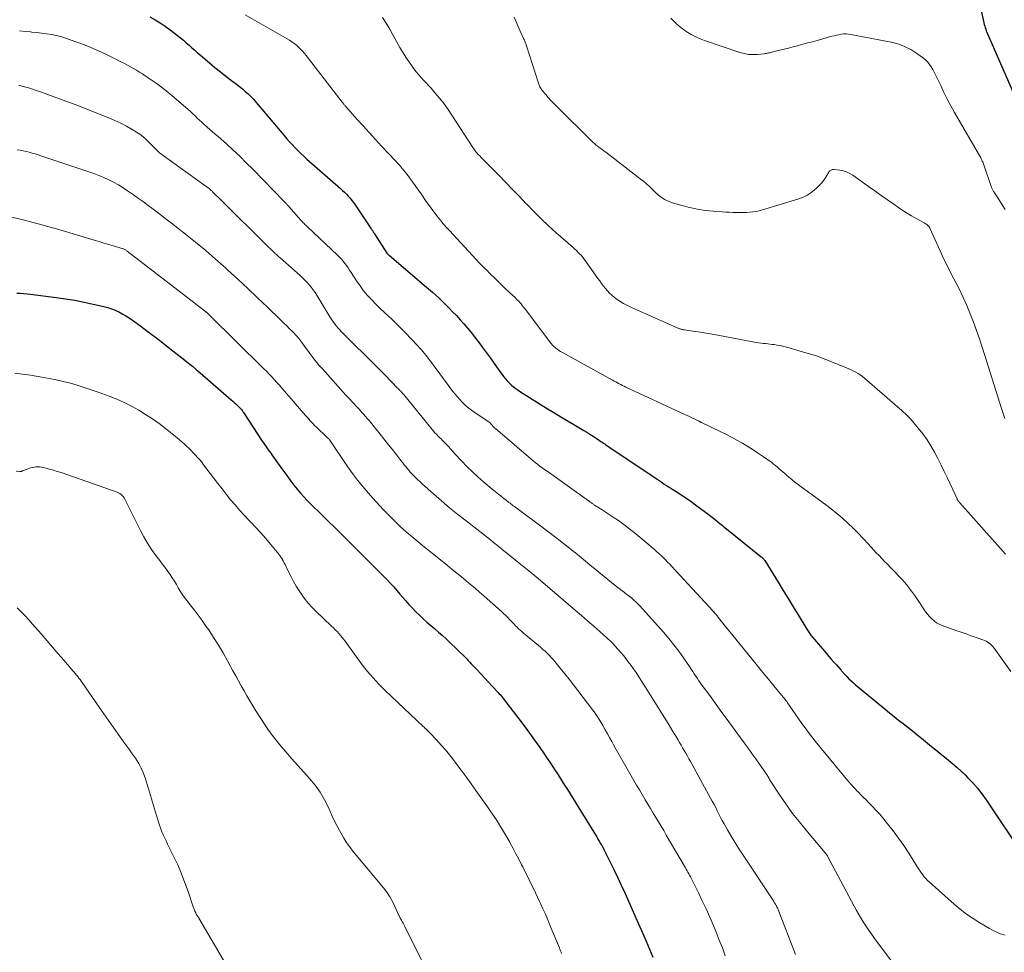
# Model space of a CAD drawing. Units: feet. Extents: x 2010000 to 2015026, y 505000 to 510002.
# Drawn here: x 2011090 to 2011267, y 505955 to 506123 of the extents above; entities that cross this region are included whole.
import ezdxf

# ---------------------------------------------------------------- set-up
doc = ezdxf.new("R2010")
doc.units = ezdxf.units.FT
doc.header["$LTSCALE"] = 100
doc.header["$MEASUREMENT"] = 0
doc.layers.add('CONTOUR INDEX', color=32, linetype='Continuous', lineweight=25)
doc.layers.add('CONTOUR INTERMEDIATE', color=40, linetype='Continuous', lineweight=15)

msp = doc.modelspace()

# ---------------------------------------------------------------- linework, layer by layer
at = {"layer": 'CONTOUR INDEX', "flags": 128}
for points, elevation in [([(2011261.57, 506130.39), (2011263.32, 506122.5), (2011263.38, 506122.21), (2011263.46, 506121.93), (2011263.54, 506121.65), (2011263.63, 506121.36), (2011263.72, 506121.09), (2011263.82, 506120.81), (2011263.93, 506120.54), (2011264.05, 506120.27), (2011269.34, 506108.17)], 920), ([(2011113.09, 506123.31), (2011114.05, 506122.79), (2011114.98, 506122.23), (2011115.88, 506121.63), (2011116.76, 506120.98), (2011118.11, 506119.93), (2011118.64, 506119.51), (2011119.16, 506119.08), (2011119.68, 506118.63), (2011120.18, 506118.18), (2011120.68, 506117.73), (2011121.19, 506117.28), (2011121.7, 506116.84), (2011122.21, 506116.4), (2011123.87, 506115), (2011124.84, 506114.2), (2011125.82, 506113.41), (2011126.81, 506112.63), (2011127.81, 506111.86), (2011128.74, 506111.16), (2011129.27, 506110.75), (2011129.8, 506110.32), (2011130.3, 506109.87), (2011130.8, 506109.42), (2011131.28, 506108.95), (2011131.76, 506108.46), (2011132.21, 506107.96), (2011132.65, 506107.45), (2011137.25, 506101.97), (2011137.74, 506101.4), (2011138.23, 506100.84), (2011138.74, 506100.29), (2011139.25, 506099.75), (2011139.77, 506099.22), (2011140.31, 506098.69), (2011140.85, 506098.19), (2011141.41, 506097.69), (2011147.47, 506092.37), (2011147.83, 506092.04), (2011148.19, 506091.7), (2011148.53, 506091.35), (2011148.87, 506090.99), (2011149.19, 506090.62), (2011149.5, 506090.24), (2011149.8, 506089.84), (2011150.08, 506089.44), (2011152.98, 506085.15), (2011153.05, 506085.04), (2011153.13, 506084.93), (2011153.2, 506084.81), (2011153.28, 506084.7), (2011153.36, 506084.58), (2011153.43, 506084.47), (2011153.51, 506084.35), (2011153.58, 506084.24), (2011155.83, 506080.74), (2011155.91, 506080.64), (2011156.05, 506080.51), (2011156.11, 506080.45), (2011156.17, 506080.4), (2011156.23, 506080.35), (2011156.29, 506080.29), (2011162.98, 506074.64), (2011164.04, 506073.72), (2011165.09, 506072.77), (2011166.1, 506071.79), (2011167.1, 506070.79), (2011167.66, 506070.2), (2011168.35, 506069.48), (2011169.03, 506068.74), (2011169.69, 506067.99), (2011170.35, 506067.23), (2011170.99, 506066.46), (2011171.61, 506065.68), (2011172.22, 506064.88), (2011172.82, 506064.08), (2011173.06, 506063.76), (2011173.76, 506062.79), (2011174.47, 506061.82), (2011175.17, 506060.85), (2011175.87, 506059.87), (2011176.82, 506058.55), (2011177.14, 506058.14), (2011177.48, 506057.74), (2011177.84, 506057.37), (2011178.22, 506057.01), (2011178.62, 506056.68), (2011179.03, 506056.36), (2011179.45, 506056.06), (2011179.89, 506055.77), (2011184.6, 506052.84), (2011185.89, 506052.04), (2011187.19, 506051.25), (2011188.49, 506050.47), (2011189.8, 506049.7), (2011191.28, 506048.82), (2011191.85, 506048.48), (2011192.41, 506048.14), (2011192.96, 506047.78), (2011193.51, 506047.42), (2011194.15, 506047), (2011194.38, 506046.84), (2011194.61, 506046.69), (2011194.84, 506046.53), (2011195.06, 506046.37), (2011195.28, 506046.21), (2011195.51, 506046.05), (2011195.74, 506045.89), (2011195.96, 506045.74), (2011204.49, 506040), (2011204.58, 506039.94), (2011204.67, 506039.88), (2011204.76, 506039.82), (2011204.85, 506039.76), (2011204.94, 506039.7), (2011205.03, 506039.64), (2011205.12, 506039.58), (2011205.21, 506039.52), (2011205.8, 506039.15), (2011206.19, 506038.9), (2011206.58, 506038.66), (2011206.97, 506038.41), (2011207.35, 506038.17), (2011208.23, 506037.62), (2011209.05, 506037.09), (2011209.86, 506036.55), (2011210.65, 506036), (2011211.44, 506035.42), (2011213.86, 506033.61), (2011214.26, 506033.31), (2011214.66, 506033), (2011215.05, 506032.69), (2011215.44, 506032.37), (2011215.82, 506032.04), (2011216.21, 506031.72), (2011216.6, 506031.41), (2011216.99, 506031.09), (2011223.27, 506026.05), (2011223.36, 506025.98), (2011223.45, 506025.9), (2011223.54, 506025.82), (2011223.62, 506025.73), (2011223.7, 506025.65), (2011223.78, 506025.55), (2011223.85, 506025.46), (2011223.91, 506025.36), (2011226.35, 506021.46), (2011227.25, 506019.99), (2011228.15, 506018.53), (2011229.05, 506017.06), (2011229.94, 506015.59), (2011231.48, 506013.02), (2011231.6, 506012.83), (2011231.71, 506012.64), (2011231.84, 506012.46), (2011231.96, 506012.28), (2011232.09, 506012.1), (2011232.22, 506011.92), (2011232.36, 506011.75), (2011232.5, 506011.58), (2011235, 506008.63), (2011235.45, 506008.11), (2011235.9, 506007.59), (2011236.35, 506007.07), (2011236.81, 506006.56), (2011237.6, 506005.67), (2011237.66, 506005.6), (2011237.72, 506005.53), (2011237.78, 506005.46), (2011237.85, 506005.39), (2011237.91, 506005.32), (2011237.97, 506005.25), (2011238.03, 506005.18), (2011238.1, 506005.11), (2011238.71, 506004.46), (2011239.08, 506004.07), (2011239.47, 506003.69), (2011239.87, 506003.32), (2011240.28, 506002.97), (2011245.58, 505998.61), (2011246.39, 505997.94), (2011247.2, 505997.29), (2011248.03, 505996.64), (2011248.86, 505996), (2011249.69, 505995.35), (2011250.51, 505994.71), (2011251.33, 505994.05), (2011252.14, 505993.39), (2011253.96, 505991.89), (2011254.73, 505991.27), (2011255.5, 505990.64), (2011256.27, 505990.02), (2011257.04, 505989.4), (2011257.81, 505988.77), (2011258.56, 505988.12), (2011259.28, 505987.45), (2011260, 505986.76), (2011260.45, 505986.31), (2011261.35, 505985.37), (2011262.21, 505984.38), (2011263.01, 505983.35), (2011263.77, 505982.29), (2011270.46, 505972.32)], 940), ([(2011089.11, 506073.55), (2011089.74, 506073.51), (2011090.36, 506073.46), (2011090.99, 506073.4), (2011091.61, 506073.33), (2011096.22, 506072.76), (2011097.9, 506072.53), (2011099.58, 506072.26), (2011101.25, 506071.94), (2011102.91, 506071.58), (2011104.82, 506071.14), (2011105.51, 506070.95), (2011106.19, 506070.73), (2011106.86, 506070.46), (2011107.51, 506070.15), (2011108.14, 506069.81), (2011108.77, 506069.45), (2011109.37, 506069.06), (2011109.96, 506068.65), (2011111.47, 506067.57), (2011112.8, 506066.59), (2011114.12, 506065.6), (2011115.43, 506064.6), (2011116.73, 506063.59), (2011119.39, 506061.49), (2011120.09, 506060.93), (2011120.79, 506060.36), (2011121.47, 506059.79), (2011122.16, 506059.2), (2011127.78, 506054.32), (2011128.05, 506054.08), (2011128.31, 506053.84), (2011128.58, 506053.6), (2011128.84, 506053.35), (2011129.26, 506052.94), (2011129.31, 506052.9), (2011129.35, 506052.85), (2011129.4, 506052.81), (2011129.44, 506052.76), (2011129.48, 506052.71), (2011129.52, 506052.67), (2011129.56, 506052.62), (2011129.6, 506052.57), (2011129.72, 506052.41), (2011129.81, 506052.28), (2011129.91, 506052.15), (2011130, 506052.02), (2011130.09, 506051.88), (2011133.35, 506046.9), (2011133.56, 506046.58), (2011133.77, 506046.27), (2011133.99, 506045.96), (2011134.21, 506045.65), (2011134.44, 506045.34), (2011134.66, 506045.04), (2011134.88, 506044.73), (2011135.1, 506044.42), (2011136.88, 506041.92), (2011137.42, 506041.17), (2011137.97, 506040.42), (2011138.52, 506039.68), (2011139.07, 506038.94), (2011139.08, 506038.93), (2011139.65, 506038.21), (2011140.24, 506037.51), (2011140.85, 506036.84), (2011141.48, 506036.18), (2011142.13, 506035.53), (2011142.78, 506034.89), (2011143.43, 506034.24), (2011144.08, 506033.6), (2011145.26, 506032.46), (2011146.5, 506031.24), (2011147.73, 506030.03), (2011148.97, 506028.8), (2011150.19, 506027.58), (2011153.46, 506024.31), (2011154.07, 506023.7), (2011154.67, 506023.09), (2011155.27, 506022.48), (2011155.87, 506021.87), (2011156.46, 506021.25), (2011157.04, 506020.62), (2011157.61, 506019.98), (2011158.18, 506019.34), (2011159.19, 506018.17), (2011159.79, 506017.48), (2011160.41, 506016.81), (2011161.05, 506016.15), (2011161.7, 506015.51), (2011162.37, 506014.88), (2011163.04, 506014.27), (2011163.73, 506013.66), (2011164.43, 506013.07), (2011165.14, 506012.48), (2011165.83, 506011.88), (2011166.5, 506011.26), (2011167.17, 506010.63), (2011169.85, 506008.03), (2011169.99, 506007.88), (2011170.14, 506007.74), (2011170.28, 506007.59), (2011170.42, 506007.45), (2011170.55, 506007.3), (2011170.69, 506007.15), (2011170.83, 506007), (2011170.97, 506006.85), (2011172.06, 506005.69), (2011172.74, 506004.96), (2011173.43, 506004.22), (2011174.11, 506003.49), (2011174.79, 506002.75), (2011175.86, 506001.6), (2011176.06, 506001.38), (2011176.26, 506001.16), (2011176.46, 506000.93), (2011176.65, 506000.7), (2011176.84, 506000.47), (2011177.03, 506000.24), (2011177.22, 506000), (2011177.4, 505999.76), (2011179.6, 505996.87), (2011180.55, 505995.59), (2011181.5, 505994.3), (2011182.43, 505993), (2011183.35, 505991.69), (2011184.02, 505990.71), (2011184.59, 505989.89), (2011185.16, 505989.06), (2011185.71, 505988.22), (2011186.26, 505987.39), (2011186.35, 505987.25), (2011186.86, 505986.48), (2011187.36, 505985.71), (2011187.85, 505984.93), (2011188.34, 505984.15), (2011188.83, 505983.37), (2011189.32, 505982.58), (2011189.8, 505981.8), (2011190.28, 505981.02), (2011193.38, 505975.98), (2011193.62, 505975.59), (2011193.85, 505975.2), (2011194.08, 505974.81), (2011194.31, 505974.42), (2011194.54, 505974.02), (2011194.76, 505973.63), (2011194.97, 505973.22), (2011195.17, 505972.82), (2011196.11, 505970.94), (2011196.77, 505969.59), (2011197.42, 505968.23), (2011198.06, 505966.87), (2011198.68, 505965.5), (2011199.16, 505964.44), (2011200.01, 505962.53), (2011200.86, 505960.62), (2011201.69, 505958.71), (2011202.51, 505956.79), (2011203.71, 505953.94)], 960)]:
    msp.add_lwpolyline(points, dxfattribs=dict(at, elevation=elevation))
at = {"layer": 'CONTOUR INTERMEDIATE', "flags": 128}
for points, elevation in [([(2011130.28, 506123.66), (2011138.25, 506119.08), (2011138.69, 506118.81), (2011139.11, 506118.52), (2011139.51, 506118.19), (2011139.9, 506117.85), (2011140.27, 506117.49), (2011140.62, 506117.11), (2011140.96, 506116.72), (2011141.28, 506116.32), (2011147.76, 506107.96), (2011147.83, 506107.86), (2011147.91, 506107.76), (2011147.99, 506107.66), (2011148.07, 506107.56), (2011148.15, 506107.47), (2011148.23, 506107.37), (2011148.32, 506107.28), (2011148.4, 506107.18), (2011150.42, 506104.9), (2011151.52, 506103.67), (2011152.63, 506102.45), (2011153.74, 506101.24), (2011154.87, 506100.03), (2011157.38, 506097.34), (2011157.79, 506096.89), (2011158.19, 506096.44), (2011158.58, 506095.98), (2011158.97, 506095.52), (2011159.35, 506095.05), (2011159.73, 506094.58), (2011160.09, 506094.09), (2011160.45, 506093.6), (2011160.94, 506092.91), (2011161.17, 506092.58), (2011161.41, 506092.25), (2011161.64, 506091.91), (2011161.87, 506091.58), (2011162.1, 506091.24), (2011162.33, 506090.91), (2011162.56, 506090.58), (2011162.8, 506090.25), (2011164.84, 506087.48), (2011165.1, 506087.13), (2011165.37, 506086.79), (2011165.64, 506086.45), (2011165.92, 506086.11), (2011166.2, 506085.78), (2011166.49, 506085.45), (2011166.78, 506085.12), (2011167.07, 506084.8), (2011172.59, 506078.89), (2011173.01, 506078.45), (2011173.43, 506078.02), (2011173.87, 506077.59), (2011174.3, 506077.16), (2011174.75, 506076.74), (2011174.96, 506076.53), (2011175.18, 506076.32), (2011175.4, 506076.1), (2011175.61, 506075.88), (2011175.83, 506075.67), (2011176.04, 506075.45), (2011176.26, 506075.24), (2011176.47, 506075.02), (2011176.68, 506074.82), (2011177.01, 506074.5), (2011177.33, 506074.19), (2011177.66, 506073.88), (2011177.99, 506073.58), (2011178.91, 506072.74), (2011179.14, 506072.52), (2011179.37, 506072.3), (2011179.59, 506072.07), (2011179.8, 506071.83), (2011180, 506071.59), (2011180.2, 506071.34), (2011180.4, 506071.09), (2011180.59, 506070.84), (2011185.17, 506064.75), (2011185.41, 506064.46), (2011185.66, 506064.18), (2011185.92, 506063.91), (2011186.2, 506063.66), (2011186.5, 506063.43), (2011186.8, 506063.21), (2011187.12, 506063.01), (2011187.44, 506062.82), (2011196.45, 506057.87), (2011196.75, 506057.71), (2011197.05, 506057.55), (2011197.36, 506057.39), (2011197.66, 506057.23), (2011197.97, 506057.08), (2011198.27, 506056.93), (2011198.58, 506056.78), (2011198.89, 506056.63), (2011209.48, 506051.69), (2011209.91, 506051.49), (2011210.34, 506051.29), (2011210.77, 506051.09), (2011211.2, 506050.88), (2011211.9, 506050.55), (2011211.98, 506050.51), (2011212.06, 506050.47), (2011212.14, 506050.43), (2011212.21, 506050.39), (2011212.34, 506050.31), (2011212.35, 506050.3), (2011212.37, 506050.29), (2011212.39, 506050.28), (2011212.4, 506050.28), (2011212.46, 506050.24), (2011212.48, 506050.23), (2011212.49, 506050.22), (2011212.51, 506050.21), (2011212.53, 506050.21), (2011215.89, 506048.62), (2011216.9, 506048.12), (2011217.91, 506047.6), (2011218.9, 506047.05), (2011219.88, 506046.49), (2011220.84, 506045.9), (2011221.8, 506045.3), (2011222.75, 506044.67), (2011223.68, 506044.03), (2011225.15, 506043.01), (2011225.5, 506042.75), (2011225.85, 506042.49), (2011226.2, 506042.21), (2011226.53, 506041.92), (2011226.86, 506041.62), (2011227.19, 506041.33), (2011227.52, 506041.04), (2011227.85, 506040.75), (2011228.26, 506040.4), (2011228.8, 506039.94), (2011229.35, 506039.49), (2011229.91, 506039.06), (2011230.48, 506038.63), (2011234.84, 506035.46), (2011235.89, 506034.67), (2011236.92, 506033.86), (2011237.91, 506033), (2011238.88, 506032.13), (2011239.83, 506031.22), (2011240.76, 506030.3), (2011241.66, 506029.35), (2011242.56, 506028.39), (2011244, 506026.79), (2011244.49, 506026.26), (2011244.98, 506025.73), (2011245.49, 506025.22), (2011246, 506024.71), (2011246.51, 506024.2), (2011247.01, 506023.69), (2011247.51, 506023.17), (2011247.99, 506022.64), (2011248.64, 506021.93), (2011249.43, 506021.03), (2011250.18, 506020.1), (2011250.89, 506019.14), (2011251.57, 506018.15), (2011252.57, 506016.61), (2011252.89, 506016.15), (2011253.23, 506015.7), (2011253.61, 506015.27), (2011254, 506014.86), (2011254.42, 506014.5), (2011254.87, 506014.17), (2011255.36, 506013.91), (2011255.88, 506013.69), (2011258.36, 506012.8), (2011259.27, 506012.48), (2011260.17, 506012.16), (2011261.08, 506011.84), (2011261.99, 506011.52), (2011263.18, 506011.1), (2011263.48, 506010.98), (2011263.78, 506010.84), (2011264.06, 506010.68), (2011264.33, 506010.49), (2011264.58, 506010.28), (2011264.82, 506010.06), (2011265.04, 506009.82), (2011265.24, 506009.56), (2011268.25, 506005.41)], 936), ([(2011178.75, 506123.27), (2011179.1, 506122.42), (2011179.47, 506121.58), (2011179.84, 506120.74), (2011180.46, 506119.39), (2011180.53, 506119.23), (2011180.6, 506119.07), (2011180.67, 506118.91), (2011180.73, 506118.75), (2011180.8, 506118.59), (2011180.86, 506118.43), (2011180.92, 506118.27), (2011180.97, 506118.11), (2011183.12, 506111.36), (2011183.18, 506111.19), (2011183.25, 506111.01), (2011183.32, 506110.85), (2011183.4, 506110.68), (2011183.5, 506110.52), (2011183.59, 506110.36), (2011183.7, 506110.21), (2011183.81, 506110.06), (2011184.45, 506109.29), (2011184.89, 506108.77), (2011185.34, 506108.26), (2011185.81, 506107.76), (2011186.29, 506107.27), (2011192.92, 506100.76), (2011193.2, 506100.51), (2011193.48, 506100.26), (2011193.77, 506100.02), (2011194.06, 506099.79), (2011194.36, 506099.57), (2011194.67, 506099.35), (2011194.96, 506099.12), (2011195.26, 506098.9), (2011201.47, 506094.15), (2011202.04, 506093.7), (2011202.59, 506093.23), (2011203.12, 506092.75), (2011203.64, 506092.25), (2011203.98, 506091.9), (2011204.33, 506091.57), (2011204.68, 506091.26), (2011205.06, 506090.96), (2011205.44, 506090.68), (2011205.84, 506090.43), (2011206.25, 506090.21), (2011206.69, 506090.02), (2011207.13, 506089.86), (2011208.98, 506089.31), (2011210.37, 506088.94), (2011211.77, 506088.64), (2011213.19, 506088.43), (2011214.62, 506088.28), (2011216.26, 506088.17), (2011216.88, 506088.13), (2011217.5, 506088.1), (2011218.13, 506088.07), (2011218.75, 506088.05), (2011218.83, 506088.05), (2011219.42, 506088.04), (2011220, 506088.05), (2011220.59, 506088.07), (2011221.17, 506088.1), (2011221.75, 506088.16), (2011222.33, 506088.25), (2011222.9, 506088.38), (2011223.47, 506088.53), (2011229.88, 506090.47), (2011230.69, 506090.78), (2011231.47, 506091.14), (2011232.19, 506091.6), (2011232.87, 506092.12), (2011233.17, 506092.39), (2011233.66, 506092.85), (2011234.11, 506093.34), (2011234.52, 506093.86), (2011234.89, 506094.42), (2011235.43, 506095.3), (2011235.52, 506095.42), (2011235.62, 506095.54), (2011235.74, 506095.63), (2011235.86, 506095.71), (2011236, 506095.77), (2011236.14, 506095.81), (2011236.29, 506095.82), (2011236.43, 506095.82), (2011237.42, 506095.68), (2011238.05, 506095.55), (2011238.65, 506095.36), (2011239.22, 506095.09), (2011239.77, 506094.76), (2011242.61, 506092.76), (2011243.75, 506091.96), (2011244.88, 506091.15), (2011246.02, 506090.35), (2011247.16, 506089.55), (2011247.8, 506089.1), (2011248.62, 506088.54), (2011249.46, 506087.99), (2011250.32, 506087.48), (2011251.19, 506086.99), (2011252.64, 506086.2), (2011252.79, 506086.11), (2011252.94, 506086.01), (2011253.08, 506085.9), (2011253.21, 506085.79), (2011253.39, 506085.63), (2011253.43, 506085.59), (2011253.47, 506085.55), (2011253.5, 506085.5), (2011253.53, 506085.46), (2011253.56, 506085.41), (2011253.59, 506085.36), (2011253.61, 506085.31), (2011253.64, 506085.26), (2011254.85, 506082.57), (2011255.49, 506081.17), (2011256.14, 506079.79), (2011256.82, 506078.41), (2011257.5, 506077.04), (2011258.97, 506074.17), (2011259.67, 506072.73), (2011260.33, 506071.29), (2011260.94, 506069.82), (2011261.52, 506068.33), (2011262.06, 506066.83), (2011262.59, 506065.33), (2011263.09, 506063.81), (2011263.58, 506062.29), (2011266.56, 506052.77), (2011266.85, 506051.86), (2011267.14, 506050.95)], 928), ([(2011155.01, 506123.19), (2011155.69, 506122.14), (2011156.33, 506121.06), (2011156.93, 506119.97), (2011157.53, 506118.87), (2011158.15, 506117.79), (2011158.8, 506116.72), (2011159.48, 506115.67), (2011160.3, 506114.46), (2011160.68, 506113.91), (2011161.09, 506113.39), (2011161.52, 506112.89), (2011161.97, 506112.4), (2011162.43, 506111.92), (2011162.88, 506111.43), (2011163.33, 506110.94), (2011163.77, 506110.44), (2011164.54, 506109.56), (2011165.34, 506108.61), (2011166.11, 506107.63), (2011166.83, 506106.62), (2011167.53, 506105.59), (2011171.33, 506099.75), (2011171.46, 506099.56), (2011171.59, 506099.37), (2011171.73, 506099.18), (2011171.87, 506098.99), (2011172.02, 506098.81), (2011172.17, 506098.63), (2011172.33, 506098.46), (2011172.5, 506098.3), (2011172.88, 506097.92), (2011173.24, 506097.57), (2011173.6, 506097.21), (2011173.95, 506096.85), (2011174.3, 506096.49), (2011176.05, 506094.7), (2011177.27, 506093.45), (2011178.48, 506092.18), (2011179.7, 506090.92), (2011180.91, 506089.65), (2011181.01, 506089.54), (2011182.29, 506088.23), (2011183.59, 506086.95), (2011184.92, 506085.69), (2011186.28, 506084.47), (2011189.37, 506081.73), (2011189.67, 506081.47), (2011189.96, 506081.19), (2011190.25, 506080.92), (2011190.53, 506080.64), (2011190.81, 506080.35), (2011191.08, 506080.05), (2011191.32, 506079.74), (2011191.56, 506079.42), (2011193.84, 506076.2), (2011194.17, 506075.74), (2011194.51, 506075.28), (2011194.85, 506074.82), (2011195.19, 506074.37), (2011195.55, 506073.94), (2011195.94, 506073.53), (2011196.36, 506073.15), (2011196.8, 506072.79), (2011197.16, 506072.53), (2011197.81, 506072.08), (2011198.48, 506071.66), (2011199.18, 506071.29), (2011199.89, 506070.95), (2011207.49, 506067.56), (2011207.7, 506067.47), (2011207.91, 506067.38), (2011208.12, 506067.3), (2011208.33, 506067.22), (2011208.54, 506067.13), (2011208.65, 506067.1), (2011208.76, 506067.06), (2011208.87, 506067.03), (2011208.98, 506067), (2011209.1, 506066.97), (2011209.21, 506066.95), (2011209.32, 506066.93), (2011209.43, 506066.91), (2011211.29, 506066.65), (2011212.33, 506066.49), (2011213.36, 506066.32), (2011214.4, 506066.15), (2011215.43, 506065.96), (2011222.05, 506064.73), (2011222.45, 506064.67), (2011222.84, 506064.6), (2011223.24, 506064.54), (2011223.63, 506064.49), (2011224.03, 506064.44), (2011224.43, 506064.4), (2011224.83, 506064.35), (2011225.22, 506064.3), (2011225.59, 506064.26), (2011226.17, 506064.18), (2011226.74, 506064.08), (2011227.31, 506063.95), (2011227.87, 506063.8), (2011231.33, 506062.81), (2011232.36, 506062.49), (2011233.38, 506062.16), (2011234.4, 506061.79), (2011235.4, 506061.39), (2011236.35, 506061), (2011236.87, 506060.79), (2011237.4, 506060.58), (2011237.92, 506060.37), (2011238.45, 506060.16), (2011238.63, 506060.08), (2011239.06, 506059.9), (2011239.49, 506059.71), (2011239.91, 506059.51), (2011240.33, 506059.3), (2011240.73, 506059.06), (2011241.12, 506058.81), (2011241.49, 506058.53), (2011241.86, 506058.24), (2011248.22, 506052.72), (2011248.47, 506052.5), (2011248.72, 506052.28), (2011248.97, 506052.06), (2011249.22, 506051.84), (2011249.47, 506051.61), (2011249.7, 506051.37), (2011249.93, 506051.13), (2011250.15, 506050.88), (2011251.57, 506049.19), (2011252.38, 506048.17), (2011253.14, 506047.11), (2011253.83, 506046.01), (2011254.48, 506044.88), (2011255.08, 506043.73), (2011255.67, 506042.56), (2011256.25, 506041.39), (2011256.81, 506040.21), (2011258.55, 506036.49), (2011258.6, 506036.39), (2011258.66, 506036.29), (2011258.71, 506036.2), (2011258.77, 506036.1), (2011258.84, 506036.01), (2011258.91, 506035.92), (2011258.98, 506035.83), (2011259.05, 506035.75), (2011266.84, 506026.98), (2011267.28, 506026.52)], 932), ([(2011206.98, 506123.05), (2011207.45, 506122.58), (2011207.94, 506122.12), (2011208.49, 506121.63), (2011209, 506121.21), (2011209.52, 506120.82), (2011210.07, 506120.46), (2011210.64, 506120.12), (2011211.23, 506119.82), (2011211.82, 506119.54), (2011212.43, 506119.29), (2011213.05, 506119.06), (2011219.41, 506116.9), (2011220.19, 506116.69), (2011220.97, 506116.55), (2011221.78, 506116.51), (2011222.58, 506116.53), (2011223.82, 506116.66), (2011224.01, 506116.68), (2011224.21, 506116.71), (2011224.4, 506116.75), (2011224.59, 506116.8), (2011224.79, 506116.85), (2011224.98, 506116.9), (2011225.17, 506116.95), (2011225.36, 506117), (2011226.59, 506117.3), (2011227.39, 506117.49), (2011228.19, 506117.69), (2011229, 506117.9), (2011229.8, 506118.11), (2011229.91, 506118.14), (2011230.77, 506118.37), (2011231.63, 506118.6), (2011232.49, 506118.83), (2011233.34, 506119.06), (2011235.98, 506119.8), (2011236.41, 506119.91), (2011236.83, 506120.01), (2011237.26, 506120.09), (2011237.69, 506120.17), (2011238.13, 506120.22), (2011238.56, 506120.23), (2011238.99, 506120.21), (2011239.42, 506120.15), (2011246.68, 506118.74), (2011247.9, 506118.42), (2011249.09, 506117.99), (2011250.21, 506117.41), (2011251.28, 506116.73), (2011252.49, 506115.84), (2011252.9, 506115.5), (2011253.28, 506115.13), (2011253.61, 506114.73), (2011253.91, 506114.29), (2011254.18, 506113.82), (2011254.44, 506113.36), (2011254.69, 506112.88), (2011254.92, 506112.39), (2011255.61, 506110.91), (2011256.19, 506109.69), (2011256.8, 506108.48), (2011257.43, 506107.28), (2011258.09, 506106.1), (2011262.82, 506097.88), (2011262.88, 506097.77), (2011262.94, 506097.67), (2011262.99, 506097.56), (2011263.04, 506097.45), (2011263.1, 506097.33), (2011263.18, 506097.16), (2011263.25, 506096.99), (2011263.32, 506096.82), (2011263.38, 506096.64), (2011264.78, 506092.58), (2011264.83, 506092.44), (2011264.89, 506092.31), (2011264.95, 506092.19), (2011265.01, 506092.06), (2011265.08, 506091.94), (2011265.15, 506091.82), (2011265.23, 506091.7), (2011265.3, 506091.58), (2011266.2, 506090.23), (2011266.71, 506089.43), (2011267.2, 506088.62)], 924), ([(2011089.64, 506120.77), (2011090.63, 506120.67), (2011091.62, 506120.59), (2011091.83, 506120.57), (2011092.72, 506120.48), (2011093.6, 506120.38), (2011094.48, 506120.26), (2011095.36, 506120.12), (2011096.23, 506119.95), (2011097.09, 506119.74), (2011097.93, 506119.48), (2011098.77, 506119.19), (2011101.14, 506118.3), (2011102.5, 506117.76), (2011103.85, 506117.19), (2011105.18, 506116.57), (2011106.49, 506115.93), (2011108.01, 506115.17), (2011108.56, 506114.88), (2011109.1, 506114.59), (2011109.64, 506114.29), (2011110.18, 506113.99), (2011110.72, 506113.68), (2011111.24, 506113.36), (2011111.77, 506113.02), (2011112.28, 506112.68), (2011113.37, 506111.95), (2011114.41, 506111.22), (2011115.43, 506110.46), (2011116.42, 506109.67), (2011117.4, 506108.85), (2011120, 506106.6), (2011120.42, 506106.23), (2011120.84, 506105.85), (2011121.25, 506105.47), (2011121.66, 506105.08), (2011122.07, 506104.7), (2011122.48, 506104.31), (2011122.9, 506103.94), (2011123.32, 506103.56), (2011123.45, 506103.46), (2011123.93, 506103.03), (2011124.42, 506102.61), (2011124.9, 506102.18), (2011125.39, 506101.75), (2011126.89, 506100.42), (2011128.11, 506099.31), (2011129.31, 506098.18), (2011130.49, 506097.03), (2011131.65, 506095.86), (2011137.26, 506090.1), (2011137.32, 506090.04), (2011137.37, 506089.98), (2011137.43, 506089.92), (2011137.48, 506089.86), (2011137.53, 506089.8), (2011137.59, 506089.74), (2011137.64, 506089.68), (2011137.69, 506089.62), (2011137.77, 506089.54), (2011137.86, 506089.44), (2011137.95, 506089.34), (2011138.04, 506089.24), (2011138.13, 506089.14), (2011140.34, 506086.66), (2011140.48, 506086.51), (2011140.62, 506086.36), (2011140.76, 506086.21), (2011140.91, 506086.07), (2011141.05, 506085.92), (2011141.2, 506085.78), (2011141.35, 506085.63), (2011141.5, 506085.49), (2011146.92, 506080.38), (2011147.28, 506080.03), (2011147.62, 506079.67), (2011147.94, 506079.29), (2011148.24, 506078.9), (2011148.54, 506078.5), (2011148.83, 506078.1), (2011149.11, 506077.69), (2011149.38, 506077.27), (2011150.36, 506075.74), (2011150.98, 506074.83), (2011151.63, 506073.96), (2011152.34, 506073.12), (2011153.08, 506072.31), (2011153.85, 506071.53), (2011154.63, 506070.76), (2011155.42, 506070), (2011156.23, 506069.26), (2011156.5, 506069.01), (2011157.44, 506068.13), (2011158.36, 506067.24), (2011159.26, 506066.32), (2011160.14, 506065.39), (2011161.45, 506063.98), (2011161.74, 506063.65), (2011162.03, 506063.33), (2011162.32, 506063), (2011162.59, 506062.66), (2011162.87, 506062.32), (2011163.14, 506061.98), (2011163.4, 506061.63), (2011163.66, 506061.29), (2011167.72, 506055.83), (2011168.12, 506055.32), (2011168.52, 506054.83), (2011168.95, 506054.35), (2011169.39, 506053.88), (2011169.86, 506053.43), (2011170.34, 506053.01), (2011170.84, 506052.61), (2011171.36, 506052.23), (2011174.34, 506050.21), (2011174.44, 506050.13), (2011174.77, 506049.74), (2011174.93, 506049.57), (2011175.1, 506049.39), (2011175.27, 506049.23), (2011175.45, 506049.07), (2011182.11, 506043.38), (2011182.52, 506043.04), (2011182.94, 506042.71), (2011183.37, 506042.4), (2011183.8, 506042.09), (2011184.24, 506041.79), (2011184.67, 506041.48), (2011185.11, 506041.18), (2011185.54, 506040.87), (2011192.34, 506035.98), (2011192.45, 506035.9), (2011192.56, 506035.82), (2011192.68, 506035.74), (2011192.79, 506035.66), (2011192.9, 506035.58), (2011193.02, 506035.51), (2011193.13, 506035.43), (2011193.25, 506035.35), (2011194.58, 506034.52), (2011195.32, 506034.04), (2011196.07, 506033.56), (2011196.8, 506033.07), (2011197.53, 506032.56), (2011198.26, 506032.05), (2011198.97, 506031.52), (2011199.66, 506030.98), (2011200.35, 506030.42), (2011203.98, 506027.4), (2011204.41, 506027.03), (2011204.82, 506026.67), (2011205.22, 506026.28), (2011205.62, 506025.89), (2011206.01, 506025.5), (2011206.39, 506025.1), (2011206.78, 506024.69), (2011207.16, 506024.29), (2011214.52, 506016.31), (2011214.57, 506016.26), (2011214.62, 506016.21), (2011214.66, 506016.16), (2011214.71, 506016.11), (2011214.76, 506016.06), (2011214.81, 506016.01), (2011214.86, 506015.96), (2011214.91, 506015.91), (2011215.04, 506015.77), (2011215.1, 506015.7), (2011215.16, 506015.63), (2011215.22, 506015.56), (2011215.27, 506015.49), (2011215.33, 506015.41), (2011215.38, 506015.34), (2011215.43, 506015.26), (2011215.49, 506015.19), (2011215.52, 506015.14), (2011215.59, 506015.04), (2011215.67, 506014.94), (2011215.74, 506014.85), (2011215.82, 506014.75), (2011221.58, 506007.65), (2011222.57, 506006.43), (2011223.56, 506005.21), (2011224.56, 506004), (2011225.56, 506002.79), (2011227.24, 506000.76), (2011227.4, 506000.56), (2011227.56, 506000.37), (2011227.71, 506000.17), (2011227.86, 505999.96), (2011228, 505999.76), (2011228.15, 505999.55), (2011228.29, 505999.35), (2011228.44, 505999.14), (2011230.6, 505996.02), (2011231.17, 505995.21), (2011231.76, 505994.41), (2011232.37, 505993.63), (2011232.99, 505992.85), (2011238.62, 505986.02), (2011239.04, 505985.52), (2011239.47, 505985.03), (2011239.91, 505984.55), (2011240.36, 505984.07), (2011240.39, 505984.04), (2011240.83, 505983.59), (2011241.27, 505983.14), (2011241.71, 505982.7), (2011242.15, 505982.26), (2011242.62, 505981.8), (2011243.28, 505981.13), (2011243.93, 505980.43), (2011244.56, 505979.72), (2011245.18, 505979), (2011246.04, 505977.95), (2011247.05, 505976.68), (2011248.03, 505975.38), (2011248.95, 505974.04), (2011249.85, 505972.68), (2011251.44, 505970.13), (2011251.67, 505969.78), (2011251.9, 505969.44), (2011252.14, 505969.09), (2011252.38, 505968.75), (2011252.64, 505968.42), (2011252.91, 505968.11), (2011253.19, 505967.81), (2011253.5, 505967.52), (2011258.01, 505963.5), (2011259.12, 505962.57), (2011260.26, 505961.68), (2011261.46, 505960.87), (2011262.68, 505960.1), (2011264.43, 505959.07), (2011264.81, 505958.86), (2011265.2, 505958.66), (2011265.59, 505958.47), (2011265.99, 505958.3), (2011266.39, 505958.15), (2011266.8, 505958), (2011267.22, 505957.88)], 944), ([(2011089.52, 506110.98), (2011090.51, 506110.72), (2011091.49, 506110.44), (2011092.46, 506110.12), (2011093.42, 506109.78), (2011097.99, 506108.11), (2011099.65, 506107.49), (2011101.31, 506106.86), (2011102.96, 506106.21), (2011104.61, 506105.56), (2011105.73, 506105.11), (2011106.8, 506104.64), (2011107.86, 506104.15), (2011108.89, 506103.6), (2011109.91, 506103.02), (2011110.72, 506102.54), (2011111.3, 506102.16), (2011111.87, 506101.74), (2011112.39, 506101.29), (2011112.89, 506100.8), (2011113.35, 506100.32), (2011113.61, 506100.06), (2011113.87, 506099.79), (2011114.13, 506099.53), (2011114.39, 506099.27), (2011114.65, 506099.01), (2011114.93, 506098.77), (2011115.22, 506098.54), (2011115.51, 506098.32), (2011123.01, 506092.95), (2011123.21, 506092.81), (2011123.4, 506092.67), (2011123.59, 506092.52), (2011123.77, 506092.37), (2011123.95, 506092.21), (2011124.13, 506092.05), (2011124.31, 506091.89), (2011124.48, 506091.72), (2011124.77, 506091.44), (2011125.08, 506091.13), (2011125.39, 506090.83), (2011125.7, 506090.52), (2011126.02, 506090.21), (2011134.27, 506082.05), (2011134.55, 506081.77), (2011134.83, 506081.49), (2011135.12, 506081.22), (2011135.4, 506080.95), (2011135.69, 506080.68), (2011135.98, 506080.41), (2011136.27, 506080.15), (2011136.57, 506079.89), (2011140.2, 506076.7), (2011140.62, 506076.3), (2011141.04, 506075.9), (2011141.44, 506075.48), (2011141.82, 506075.05), (2011142.19, 506074.6), (2011142.54, 506074.14), (2011142.87, 506073.66), (2011143.18, 506073.17), (2011145.55, 506069.28), (2011145.77, 506068.92), (2011146, 506068.57), (2011146.24, 506068.23), (2011146.49, 506067.89), (2011146.75, 506067.56), (2011147.02, 506067.24), (2011147.31, 506066.93), (2011147.6, 506066.63), (2011154.2, 506060.08), (2011154.36, 506059.92), (2011154.52, 506059.75), (2011154.69, 506059.59), (2011154.85, 506059.42), (2011155.01, 506059.26), (2011155.18, 506059.09), (2011155.34, 506058.93), (2011155.5, 506058.76), (2011157.76, 506056.42), (2011157.9, 506056.28), (2011158.04, 506056.14), (2011158.17, 506056), (2011158.31, 506055.86), (2011158.5, 506055.65), (2011158.54, 506055.61), (2011158.58, 506055.57), (2011158.61, 506055.53), (2011158.65, 506055.49), (2011158.68, 506055.45), (2011158.72, 506055.4), (2011158.75, 506055.36), (2011158.79, 506055.32), (2011163.97, 506048.99), (2011164.23, 506048.69), (2011164.48, 506048.4), (2011164.75, 506048.12), (2011165.02, 506047.83), (2011165.3, 506047.56), (2011165.57, 506047.28), (2011165.84, 506047), (2011166.11, 506046.72), (2011166.42, 506046.4), (2011166.83, 506045.96), (2011167.25, 506045.51), (2011167.67, 506045.07), (2011168.08, 506044.62), (2011169.3, 506043.3), (2011170.25, 506042.31), (2011171.22, 506041.34), (2011172.23, 506040.42), (2011173.27, 506039.51), (2011174.75, 506038.27), (2011175.07, 506038.01), (2011175.38, 506037.75), (2011175.7, 506037.5), (2011176.01, 506037.25), (2011176.16, 506037.13), (2011176.41, 506036.94), (2011176.65, 506036.75), (2011176.89, 506036.55), (2011177.13, 506036.36), (2011177.24, 506036.28), (2011177.43, 506036.13), (2011177.62, 506035.98), (2011177.81, 506035.83), (2011178.01, 506035.69), (2011178.2, 506035.54), (2011178.4, 506035.4), (2011178.59, 506035.25), (2011178.79, 506035.11), (2011184.49, 506030.86), (2011186.5, 506029.34), (2011188.49, 506027.8), (2011190.46, 506026.22), (2011192.41, 506024.62), (2011194.95, 506022.5), (2011195.62, 506021.95), (2011196.3, 506021.4), (2011196.98, 506020.87), (2011197.67, 506020.33), (2011198.21, 506019.92), (2011198.63, 506019.6), (2011199.05, 506019.28), (2011199.46, 506018.95), (2011199.88, 506018.63), (2011200.28, 506018.29), (2011200.67, 506017.94), (2011201.04, 506017.57), (2011201.4, 506017.19), (2011205.67, 506012.46), (2011206.62, 506011.35), (2011207.55, 506010.21), (2011208.43, 506009.04), (2011209.28, 506007.84), (2011210.35, 506006.26), (2011210.63, 506005.83), (2011210.92, 506005.4), (2011211.2, 506004.97), (2011211.48, 506004.54), (2011211.76, 506004.11), (2011212.05, 506003.69), (2011212.35, 506003.27), (2011212.65, 506002.85), (2011213.98, 506001.04), (2011214.72, 506000.03), (2011215.46, 505999.02), (2011216.2, 505998.01), (2011216.94, 505997), (2011220.21, 505992.54), (2011220.91, 505991.58), (2011221.6, 505990.62), (2011222.29, 505989.65), (2011222.98, 505988.68), (2011224.21, 505986.92), (2011224.27, 505986.83), (2011224.33, 505986.74), (2011224.39, 505986.64), (2011224.44, 505986.55), (2011224.48, 505986.49), (2011224.51, 505986.43), (2011224.55, 505986.36), (2011224.58, 505986.29), (2011224.62, 505986.22), (2011224.65, 505986.15), (2011224.69, 505986.09), (2011224.73, 505986.02), (2011224.77, 505985.96), (2011226.76, 505982.92), (2011227.83, 505981.36), (2011228.93, 505979.83), (2011230.09, 505978.34), (2011231.29, 505976.87), (2011234.81, 505972.74), (2011234.87, 505972.67), (2011234.93, 505972.59), (2011234.99, 505972.51), (2011235.04, 505972.43), (2011235.09, 505972.35), (2011235.15, 505972.27), (2011235.2, 505972.18), (2011235.24, 505972.1), (2011240.01, 505963.11), (2011240.42, 505962.36), (2011240.85, 505961.61), (2011241.29, 505960.87), (2011241.74, 505960.14), (2011242.21, 505959.42), (2011242.69, 505958.7), (2011243.19, 505958), (2011243.69, 505957.31), (2011248.62, 505950.76)], 948), ([(2011089.22, 506099.37), (2011089.76, 506099.27), (2011090.3, 506099.15), (2011090.83, 506099.03), (2011091.37, 506098.91), (2011091.9, 506098.77), (2011092.43, 506098.62), (2011092.96, 506098.46), (2011093.48, 506098.29), (2011102.09, 506095.4), (2011103.01, 506095.08), (2011103.92, 506094.73), (2011104.82, 506094.34), (2011105.71, 506093.94), (2011106.58, 506093.5), (2011107.43, 506093.03), (2011108.27, 506092.52), (2011109.08, 506091.99), (2011109.27, 506091.86), (2011110.17, 506091.23), (2011111.06, 506090.6), (2011111.95, 506089.96), (2011112.83, 506089.32), (2011113.46, 506088.85), (2011114.65, 506087.96), (2011115.83, 506087.07), (2011117, 506086.16), (2011118.17, 506085.25), (2011119.53, 506084.17), (2011121.36, 506082.7), (2011123.17, 506081.2), (2011124.95, 506079.66), (2011126.71, 506078.1), (2011127.18, 506077.68), (2011128.98, 506076.04), (2011130.76, 506074.38), (2011132.53, 506072.71), (2011134.28, 506071.03), (2011136.73, 506068.66), (2011137.25, 506068.15), (2011137.77, 506067.64), (2011138.28, 506067.12), (2011138.79, 506066.6), (2011139.6, 506065.76), (2011139.7, 506065.66), (2011139.79, 506065.56), (2011139.88, 506065.45), (2011139.97, 506065.34), (2011140.06, 506065.23), (2011140.14, 506065.12), (2011140.23, 506065), (2011140.31, 506064.89), (2011142.46, 506061.97), (2011142.67, 506061.7), (2011142.87, 506061.43), (2011143.09, 506061.17), (2011143.3, 506060.91), (2011143.52, 506060.65), (2011143.74, 506060.39), (2011143.97, 506060.14), (2011144.19, 506059.89), (2011148.45, 506055.18), (2011148.81, 506054.79), (2011149.16, 506054.41), (2011149.52, 506054.02), (2011149.88, 506053.63), (2011149.9, 506053.61), (2011150.24, 506053.24), (2011150.59, 506052.86), (2011150.93, 506052.49), (2011151.27, 506052.11), (2011151.61, 506051.73), (2011151.94, 506051.34), (2011152.27, 506050.96), (2011152.6, 506050.57), (2011154.82, 506047.85), (2011155.47, 506047.05), (2011156.12, 506046.24), (2011156.77, 506045.43), (2011157.4, 506044.61), (2011158.15, 506043.66), (2011158.41, 506043.32), (2011158.67, 506042.98), (2011158.94, 506042.64), (2011159.21, 506042.3), (2011159.48, 506041.96), (2011159.75, 506041.63), (2011160.04, 506041.31), (2011160.33, 506040.99), (2011160.55, 506040.76), (2011160.96, 506040.34), (2011161.37, 506039.92), (2011161.8, 506039.52), (2011162.24, 506039.12), (2011164.21, 506037.37), (2011165.66, 506036.12), (2011167.11, 506034.89), (2011168.59, 506033.69), (2011170.09, 506032.5), (2011174.46, 506029.09), (2011174.65, 506028.93), (2011174.85, 506028.78), (2011175.05, 506028.62), (2011175.25, 506028.47), (2011175.57, 506028.22), (2011175.61, 506028.19), (2011175.65, 506028.16), (2011175.69, 506028.13), (2011175.73, 506028.09), (2011175.77, 506028.06), (2011175.81, 506028.03), (2011175.85, 506028), (2011175.88, 506027.96), (2011176.04, 506027.83), (2011176.16, 506027.74), (2011176.28, 506027.64), (2011176.39, 506027.54), (2011176.51, 506027.45), (2011182.36, 506022.71), (2011182.46, 506022.63), (2011182.56, 506022.55), (2011182.66, 506022.47), (2011182.76, 506022.39), (2011182.86, 506022.31), (2011182.95, 506022.23), (2011183.05, 506022.15), (2011183.15, 506022.06), (2011189.76, 506016.45), (2011190.87, 506015.49), (2011191.98, 506014.53), (2011193.08, 506013.56), (2011194.17, 506012.59), (2011196.16, 506010.79), (2011196.25, 506010.7), (2011196.34, 506010.61), (2011196.42, 506010.53), (2011196.51, 506010.44), (2011197.44, 506009.42), (2011197.98, 506008.81), (2011198.5, 506008.19), (2011199.01, 506007.55), (2011199.49, 506006.9), (2011199.64, 506006.71), (2011200.18, 506005.94), (2011200.71, 506005.18), (2011201.22, 506004.4), (2011201.73, 506003.61), (2011206.48, 505996.02), (2011206.93, 505995.3), (2011207.37, 505994.57), (2011207.81, 505993.84), (2011208.25, 505993.11), (2011208.54, 505992.62), (2011208.83, 505992.13), (2011209.11, 505991.63), (2011209.4, 505991.14), (2011209.68, 505990.65), (2011209.97, 505990.15), (2011210.25, 505989.66), (2011210.53, 505989.16), (2011210.8, 505988.66), (2011214.14, 505982.58), (2011214.45, 505982.01), (2011214.76, 505981.44), (2011215.06, 505980.86), (2011215.35, 505980.27), (2011215.64, 505979.69), (2011215.94, 505979.11), (2011216.25, 505978.54), (2011216.57, 505977.97), (2011217.19, 505976.86), (2011217.84, 505975.74), (2011218.5, 505974.63), (2011219.19, 505973.54), (2011219.89, 505972.46), (2011225.46, 505964.07), (2011225.54, 505963.94), (2011225.63, 505963.8), (2011225.72, 505963.67), (2011225.8, 505963.53), (2011225.85, 505963.45), (2011225.91, 505963.35), (2011225.96, 505963.26), (2011226.01, 505963.16), (2011226.06, 505963.06), (2011226.11, 505962.96), (2011226.18, 505962.81), (2011226.25, 505962.66), (2011226.31, 505962.51), (2011226.37, 505962.35), (2011229.45, 505954.4)], 952), ([(2011088.26, 506087.2), (2011090.51, 506086.66), (2011092.07, 506086.27), (2011093.62, 506085.86), (2011095.17, 506085.43), (2011096.71, 506084.99), (2011103.09, 506083.08), (2011103.96, 506082.82), (2011104.83, 506082.56), (2011105.71, 506082.3), (2011106.58, 506082.04), (2011108.07, 506081.6), (2011108.2, 506081.55), (2011108.33, 506081.51), (2011108.45, 506081.45), (2011108.58, 506081.39), (2011108.69, 506081.33), (2011108.81, 506081.26), (2011108.92, 506081.18), (2011109.03, 506081.1), (2011120.49, 506072.27), (2011120.95, 506071.92), (2011121.4, 506071.57), (2011121.85, 506071.22), (2011122.3, 506070.87), (2011123.11, 506070.25), (2011123.16, 506070.21), (2011123.21, 506070.17), (2011123.26, 506070.13), (2011123.3, 506070.09), (2011123.35, 506070.05), (2011123.39, 506070.01), (2011123.44, 506069.97), (2011123.48, 506069.93), (2011123.53, 506069.88), (2011123.59, 506069.82), (2011123.66, 506069.76), (2011123.72, 506069.7), (2011123.79, 506069.63), (2011133.61, 506059.94), (2011134.1, 506059.46), (2011134.58, 506058.96), (2011135.06, 506058.46), (2011135.53, 506057.96), (2011135.99, 506057.45), (2011136.45, 506056.94), (2011136.91, 506056.42), (2011137.36, 506055.9), (2011140.85, 506051.87), (2011141.12, 506051.55), (2011141.39, 506051.24), (2011141.67, 506050.93), (2011141.95, 506050.62), (2011142.23, 506050.32), (2011142.51, 506050.02), (2011142.8, 506049.72), (2011143.1, 506049.43), (2011145.06, 506047.54), (2011145.11, 506047.49), (2011145.16, 506047.44), (2011145.21, 506047.39), (2011145.26, 506047.34), (2011145.33, 506047.27), (2011145.38, 506047.23), (2011145.39, 506047.21), (2011145.47, 506047.12), (2011145.52, 506047.04), (2011148.75, 506042.33), (2011149.64, 506041.08), (2011150.55, 506039.86), (2011151.51, 506038.68), (2011152.5, 506037.51), (2011153.31, 506036.58), (2011153.92, 506035.9), (2011154.53, 506035.23), (2011155.16, 506034.57), (2011155.79, 506033.92), (2011156.22, 506033.47), (2011156.64, 506033.05), (2011157.07, 506032.63), (2011157.5, 506032.21), (2011157.93, 506031.8), (2011158.36, 506031.39), (2011158.8, 506030.99), (2011159.25, 506030.59), (2011159.7, 506030.2), (2011160.31, 506029.7), (2011161.07, 506029.06), (2011161.83, 506028.43), (2011162.6, 506027.8), (2011163.37, 506027.18), (2011166.76, 506024.45), (2011167.59, 506023.77), (2011168.42, 506023.1), (2011169.25, 506022.43), (2011170.07, 506021.75), (2011170.89, 506021.07), (2011171.71, 506020.38), (2011172.52, 506019.69), (2011173.32, 506018.98), (2011176.44, 506016.21), (2011176.84, 506015.85), (2011177.23, 506015.47), (2011177.62, 506015.09), (2011177.99, 506014.7), (2011178.21, 506014.47), (2011178.47, 506014.19), (2011178.74, 506013.91), (2011179.01, 506013.64), (2011179.28, 506013.36), (2011179.56, 506013.09), (2011179.84, 506012.83), (2011180.13, 506012.57), (2011180.42, 506012.32), (2011183.16, 506010.04), (2011183.56, 506009.71), (2011183.94, 506009.37), (2011184.32, 506009.02), (2011184.69, 506008.67), (2011185.05, 506008.3), (2011185.41, 506007.93), (2011185.75, 506007.55), (2011186.08, 506007.16), (2011187.06, 506005.98), (2011187.88, 506004.99), (2011188.68, 506003.99), (2011189.47, 506002.98), (2011190.25, 506001.96), (2011192.92, 505998.42), (2011193.04, 505998.26), (2011193.16, 505998.1), (2011193.28, 505997.93), (2011193.4, 505997.77), (2011193.51, 505997.6), (2011193.63, 505997.43), (2011193.74, 505997.26), (2011193.85, 505997.09), (2011193.99, 505996.85), (2011194.18, 505996.55), (2011194.35, 505996.26), (2011194.53, 505995.96), (2011194.7, 505995.66), (2011195.15, 505994.86), (2011195.55, 505994.17), (2011195.95, 505993.47), (2011196.34, 505992.77), (2011196.74, 505992.07), (2011200.32, 505985.76), (2011200.81, 505984.91), (2011201.31, 505984.06), (2011201.8, 505983.21), (2011202.31, 505982.37), (2011202.37, 505982.26), (2011202.85, 505981.47), (2011203.32, 505980.68), (2011203.8, 505979.89), (2011204.28, 505979.1), (2011204.75, 505978.31), (2011205.22, 505977.52), (2011205.69, 505976.72), (2011206.16, 505975.93), (2011209.62, 505970.02), (2011209.77, 505969.76), (2011209.92, 505969.5), (2011210.07, 505969.24), (2011210.21, 505968.97), (2011210.36, 505968.71), (2011210.5, 505968.44), (2011210.64, 505968.17), (2011210.77, 505967.9), (2011211.94, 505965.54), (2011212.64, 505964.08), (2011213.33, 505962.61), (2011213.99, 505961.13), (2011214.64, 505959.64), (2011215.15, 505958.43), (2011215.72, 505957.02), (2011216.27, 505955.59), (2011216.76, 505954.15)], 956), ([(2011088.77, 506059.11), (2011090.19, 506058.97), (2011091.62, 506058.77), (2011093.65, 506058.43), (2011094.94, 506058.19), (2011096.23, 506057.92), (2011097.5, 506057.62), (2011098.78, 506057.3), (2011100.04, 506056.94), (2011101.29, 506056.55), (2011102.54, 506056.14), (2011103.77, 506055.7), (2011105.78, 506054.96), (2011107.15, 506054.41), (2011108.49, 506053.82), (2011109.81, 506053.17), (2011111.1, 506052.46), (2011112.35, 506051.7), (2011113.59, 506050.89), (2011114.78, 506050.03), (2011115.95, 506049.14), (2011118.01, 506047.47), (2011118.45, 506047.11), (2011118.88, 506046.75), (2011119.3, 506046.37), (2011119.72, 506045.98), (2011120.13, 506045.59), (2011120.53, 506045.19), (2011120.93, 506044.79), (2011121.32, 506044.38), (2011121.71, 506043.94), (2011122.09, 506043.51), (2011122.45, 506043.07), (2011122.8, 506042.62), (2011124.59, 506040.24), (2011125.34, 506039.25), (2011126.11, 506038.27), (2011126.88, 506037.3), (2011127.66, 506036.33), (2011128.46, 506035.38), (2011129.27, 506034.44), (2011130.11, 506033.52), (2011130.97, 506032.62), (2011131.31, 506032.27), (2011132.22, 506031.31), (2011133.12, 506030.34), (2011133.99, 506029.34), (2011134.85, 506028.33), (2011136.32, 506026.55), (2011136.43, 506026.42), (2011136.53, 506026.27), (2011136.63, 506026.13), (2011136.73, 506025.98), (2011136.84, 506025.81), (2011136.88, 506025.75), (2011136.92, 506025.69), (2011136.95, 506025.62), (2011136.99, 506025.56), (2011137.02, 506025.5), (2011137.06, 506025.44), (2011137.09, 506025.38), (2011137.12, 506025.31), (2011137.33, 506024.9), (2011137.47, 506024.63), (2011137.6, 506024.36), (2011137.74, 506024.09), (2011137.87, 506023.82), (2011138.56, 506022.45), (2011139.01, 506021.6), (2011139.48, 506020.76), (2011139.99, 506019.94), (2011140.53, 506019.14), (2011141.11, 506018.37), (2011141.71, 506017.63), (2011142.36, 506016.92), (2011143.04, 506016.24), (2011145.86, 506013.55), (2011146.19, 506013.23), (2011146.52, 506012.9), (2011146.83, 506012.57), (2011147.14, 506012.24), (2011147.45, 506011.89), (2011147.74, 506011.54), (2011148.03, 506011.18), (2011148.3, 506010.82), (2011151.39, 506006.61), (2011151.86, 506006.01), (2011152.33, 506005.4), (2011152.82, 506004.82), (2011153.32, 506004.24), (2011153.84, 506003.68), (2011154.37, 506003.12), (2011154.91, 506002.58), (2011155.46, 506002.05), (2011162.38, 505995.47), (2011162.52, 505995.33), (2011162.66, 505995.2), (2011162.81, 505995.06), (2011162.95, 505994.93), (2011163.1, 505994.8), (2011163.24, 505994.66), (2011163.38, 505994.52), (2011163.51, 505994.38), (2011164.84, 505992.99), (2011165.62, 505992.14), (2011166.38, 505991.27), (2011167.11, 505990.37), (2011167.81, 505989.46), (2011168.26, 505988.87), (2011169.18, 505987.64), (2011170.08, 505986.41), (2011170.98, 505985.17), (2011171.87, 505983.93), (2011173.37, 505981.84), (2011173.97, 505980.98), (2011174.57, 505980.11), (2011175.16, 505979.24), (2011175.73, 505978.35), (2011176.3, 505977.46), (2011176.85, 505976.57), (2011177.37, 505975.66), (2011177.89, 505974.74), (2011178.03, 505974.48), (2011178.56, 505973.51), (2011179.07, 505972.54), (2011179.58, 505971.57), (2011180.09, 505970.59), (2011180.3, 505970.18), (2011180.69, 505969.41), (2011181.07, 505968.63), (2011181.46, 505967.85), (2011181.84, 505967.07), (2011182.21, 505966.29), (2011182.59, 505965.5), (2011182.96, 505964.72), (2011183.33, 505963.93), (2011183.49, 505963.58), (2011183.93, 505962.62), (2011184.37, 505961.65), (2011184.79, 505960.68), (2011185.2, 505959.7), (2011186.91, 505955.61), (2011187.01, 505955.35), (2011187.11, 505955.1), (2011187.2, 505954.84), (2011187.29, 505954.58)], 964), ([(2011089.03, 506041.49), (2011089.66, 506041.43), (2011089.73, 506041.43), (2011089.8, 506041.43), (2011089.87, 506041.43), (2011089.93, 506041.44), (2011090, 506041.45), (2011090.06, 506041.46), (2011090.13, 506041.48), (2011090.19, 506041.51), (2011091.01, 506041.85), (2011091.32, 506041.97), (2011091.63, 506042.08), (2011091.96, 506042.16), (2011092.28, 506042.22), (2011092.61, 506042.25), (2011092.94, 506042.26), (2011093.27, 506042.23), (2011093.6, 506042.18), (2011094.35, 506042), (2011095.05, 506041.83), (2011095.74, 506041.64), (2011096.43, 506041.43), (2011097.11, 506041.21), (2011107.24, 506037.67), (2011107.48, 506037.57), (2011107.71, 506037.44), (2011107.92, 506037.28), (2011108.11, 506037.09), (2011108.29, 506036.89), (2011108.45, 506036.67), (2011108.59, 506036.45), (2011108.72, 506036.21), (2011111.41, 506030.78), (2011112.04, 506029.62), (2011112.7, 506028.48), (2011113.43, 506027.37), (2011114.2, 506026.3), (2011114.89, 506025.4), (2011115.35, 506024.79), (2011115.8, 506024.18), (2011116.24, 506023.56), (2011116.68, 506022.94), (2011116.75, 506022.83), (2011117.14, 506022.25), (2011117.52, 506021.67), (2011117.88, 506021.08), (2011118.23, 506020.48), (2011118.58, 506019.88), (2011118.96, 506019.3), (2011119.36, 506018.73), (2011119.78, 506018.18), (2011120.39, 506017.41), (2011121.12, 506016.47), (2011121.84, 506015.52), (2011122.53, 506014.55), (2011123.22, 506013.58), (2011123.71, 506012.87), (2011124.6, 506011.51), (2011125.47, 506010.14), (2011126.3, 506008.75), (2011127.09, 506007.33), (2011128.08, 506005.51), (2011128.57, 506004.6), (2011129.07, 506003.69), (2011129.57, 506002.78), (2011130.08, 506001.88), (2011130.6, 506000.98), (2011131.13, 506000.08), (2011131.67, 505999.2), (2011132.22, 505998.32), (2011134.02, 505995.51), (2011134.25, 505995.17), (2011134.48, 505994.83), (2011134.72, 505994.5), (2011134.97, 505994.17), (2011135.83, 505993.06), (2011136.52, 505992.18), (2011137.23, 505991.32), (2011137.95, 505990.47), (2011138.69, 505989.64), (2011141.87, 505986.12), (2011142.87, 505984.9), (2011143.79, 505983.63), (2011144.58, 505982.27), (2011145.28, 505980.86), (2011145.9, 505979.46), (2011146.33, 505978.54), (2011146.77, 505977.64), (2011147.25, 505976.76), (2011147.75, 505975.88), (2011148.06, 505975.38), (2011148.44, 505974.77), (2011148.84, 505974.18), (2011149.26, 505973.61), (2011149.7, 505973.05), (2011155.19, 505966.43), (2011155.79, 505965.64), (2011156.34, 505964.82), (2011156.83, 505963.97), (2011157.27, 505963.08), (2011158, 505961.45), (2011158.04, 505961.36), (2011158.08, 505961.27), (2011158.12, 505961.19), (2011158.15, 505961.1), (2011158.19, 505961.01), (2011158.23, 505960.93), (2011158.28, 505960.84), (2011158.32, 505960.76), (2011158.49, 505960.48), (2011158.61, 505960.26), (2011158.74, 505960.04), (2011158.86, 505959.81), (2011158.98, 505959.58), (2011162.58, 505952.32)], 968), ([(2011089.19, 506016.86), (2011089.91, 506016.15), (2011090.62, 506015.43), (2011091.3, 506014.69), (2011091.98, 506013.94), (2011093.52, 506012.15), (2011094.55, 506010.97), (2011095.58, 506009.78), (2011096.6, 506008.59), (2011097.62, 506007.4), (2011099.22, 506005.53), (2011099.44, 506005.27), (2011099.66, 506005.01), (2011099.88, 506004.74), (2011100.11, 506004.48), (2011100.32, 506004.21), (2011100.54, 506003.94), (2011100.74, 506003.66), (2011100.94, 506003.38), (2011103.98, 505998.97), (2011104.83, 505997.75), (2011105.68, 505996.53), (2011106.53, 505995.32), (2011107.39, 505994.1), (2011108.44, 505992.64), (2011108.78, 505992.16), (2011109.13, 505991.69), (2011109.48, 505991.22), (2011109.83, 505990.75), (2011110.18, 505990.28), (2011110.51, 505989.8), (2011110.82, 505989.3), (2011111.11, 505988.8), (2011111.23, 505988.59), (2011111.55, 505987.97), (2011111.85, 505987.34), (2011112.1, 505986.69), (2011112.32, 505986.03), (2011114.68, 505978.23), (2011114.85, 505977.72), (2011115.02, 505977.22), (2011115.21, 505976.71), (2011115.41, 505976.22), (2011115.63, 505975.72), (2011115.85, 505975.23), (2011116.08, 505974.75), (2011116.31, 505974.27), (2011117.39, 505972.1), (2011118.12, 505970.54), (2011118.81, 505968.96), (2011119.44, 505967.35), (2011120.02, 505965.73), (2011120.93, 505962.99), (2011121.02, 505962.72), (2011121.13, 505962.45), (2011121.24, 505962.19), (2011121.37, 505961.93), (2011121.54, 505961.58), (2011121.58, 505961.5), (2011121.63, 505961.41), (2011121.69, 505961.33), (2011121.74, 505961.26), (2011121.8, 505961.18), (2011121.85, 505961.1), (2011121.91, 505961.02), (2011121.96, 505960.94), (2011126.37, 505953.37)], 972)]:
    msp.add_lwpolyline(points, dxfattribs=dict(at, elevation=elevation))

doc.saveas('drawing.dxf')
